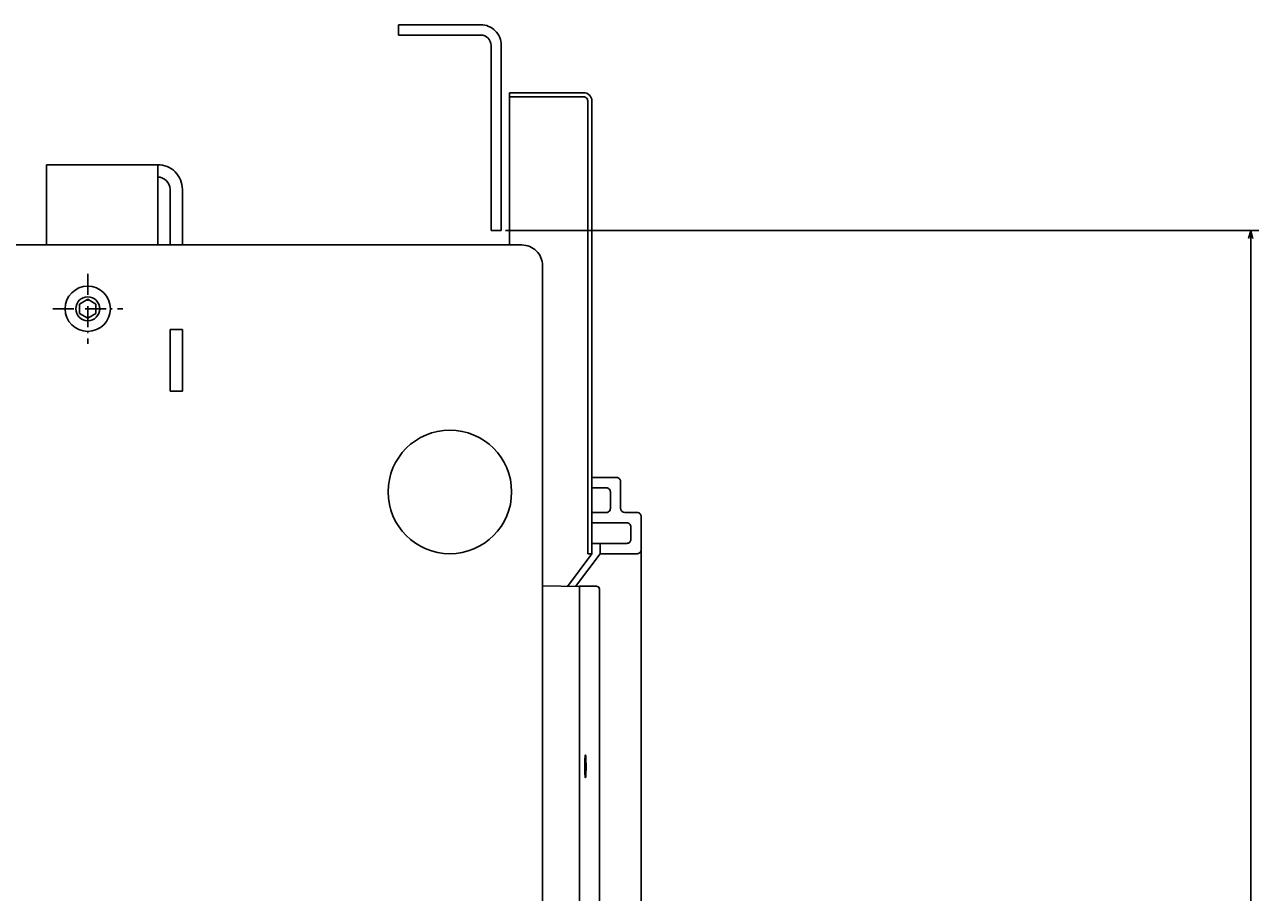
# Model space of a CAD drawing. Extents: x 1036 to 3620, y -753 to 1137.
# Drawn here: x 2611 to 2912, y 873 to 1083 of the extents above; entities that cross this region are included whole.
import ezdxf
from ezdxf.enums import TextEntityAlignment as Align

# ---------------------------------------------------------------- set-up
doc = ezdxf.new("R2010")
doc.units = 0
doc.linetypes.add('DASHDOT', pattern=[18.5, 12, -3, 0.5, -3])
doc.layers.get('0').update_dxf_attribs({"linetype": 'CONTINUOUS'})
doc.styles.get("Standard").update_dxf_attribs({"font": 'isocp.shx'})

# ---------------------------------------------------------------- blocks, each defined once
blk = doc.blocks.new('BLOCK68')
at = {"color": 5}
for p, q in [((-297.5, 177.499969), (-297.5, 360.609406)), ((-297.5, 358.609406), (167.5, 358.609406)), ((167.5, 179.5), (167.5, 360.609406))]:
    blk.add_line(p, q, dxfattribs=at)
for points in [[(-295.568146, 359.127045), (-297.5, 358.609406), (-295.568146, 358.091766)], [(165.568146, 358.091766), (167.5, 358.609406), (165.568146, 359.127045)]]:
    blk.add_lwpolyline(points, dxfattribs=at)
for s, p, p2 in [('465', (-61.483337, 361.609406), (-66.683334, 361.609406)), (' MIN.', (-70.283333, 357.609406), (-79.216667, 357.609406)), ('"', (-67.816673, 357.609406), (-69.283333, 357.609406)), ('18.31', (-58.883331, 357.609406), (-67.816666, 357.609406))]:
    blk.add_text(s, height=2, rotation=180.000005, dxfattribs=at).set_placement(p, p2, align=Align.FIT)

msp = doc.modelspace()

# ---------------------------------------------------------------- linework, layer by layer
at = {"color": 7}
for p, q in [((2701.620461, 1083.499588), (2721.620461, 1083.499588)), ((2701.620461, 1080.999588), (2721.620461, 1080.999588)), ((2724.120461, 1078.499588), (2724.120461, 1033.499588)), ((2726.620461, 1078.499588), (2726.620461, 1033.499588)), ((2728.620461, 1066.999588), (2728.620461, 1029.999588)), ((2616.120506, 1049.49971), (2643.120506, 1049.49971))]:
    msp.add_line(p, q, dxfattribs=at)
at = {"color": 7, "ltscale": 0.0625}
for p, q in [((2701.620461, 1083.499588), (2701.620461, 1080.999588)), ((2724.120461, 1033.499588), (2726.620461, 1033.499588))]:
    msp.add_line(p, q, dxfattribs=at)
at = {"color": 7, "ltscale": 0.45}
for p, q in [((2728.620461, 1066.999588), (2746.620461, 1066.999588)), ((2728.620461, 1065.999588), (2746.620461, 1065.999588))]:
    msp.add_line(p, q, dxfattribs=at)
at = {"color": 150}
for p, q in [((2747.620461, 1064.999588), (2747.620461, 954.999603)), ((2748.620461, 1064.999588), (2748.620461, 954.999603)), ((2760.620461, 963.999603), (2760.620461, 571.999603))]:
    msp.add_line(p, q, dxfattribs=at)
at = {"color": 7, "ltscale": 0.487503}
for p, q in [((2616.120506, 1049.49971), (2616.120506, 1029.999588)), ((2643.120506, 1049.49971), (2643.120506, 1029.999588))]:
    msp.add_line(p, q, dxfattribs=at)
at = {"color": 7, "ltscale": 0.337503}
for p, q in [((2646.120506, 1043.49971), (2646.120506, 1029.999588)), ((2649.120506, 1043.49971), (2649.120506, 1029.999588))]:
    msp.add_line(p, q, dxfattribs=at)
at = {"color": 211}
for p, q in [((2372.120491, 1029.999588), (2731.620491, 1029.999588)), ((2736.620491, 1024.999588), (2736.620491, 768.999588))]:
    msp.add_line(p, q, dxfattribs=at)
at = {"color": 7, "linetype": 'DASHDOT', "ltscale": 0.424995}
msp.add_line((2626.120506, 1022.999588), (2626.120506, 1005.999802), dxfattribs=at)
at = {"color": 7, "linetype": 'DASHDOT', "ltscale": 0.424994}
msp.add_line((2617.620621, 1014.49971), (2634.620399, 1014.49971), dxfattribs=at)
at = {"color": 7, "ltscale": 0.057735}
for p, q in [((2626.120506, 1016.808975), (2624.120506, 1015.654282)), ((2624.120506, 1015.654282), (2624.120506, 1013.344894)), ((2626.120506, 1016.808975), (2628.120506, 1015.654282)), ((2628.120506, 1015.654282), (2628.120506, 1013.344894)), ((2624.120506, 1013.344894), (2626.120506, 1012.190201)), ((2628.120506, 1013.344894), (2626.120506, 1012.190201))]:
    msp.add_line(p, q, dxfattribs=at)
at = {"color": 150, "ltscale": 0.375}
for p, q in [((2646.120506, 1009.499588), (2646.120506, 994.499588)), ((2649.120506, 1009.499588), (2649.120506, 994.499588))]:
    msp.add_line(p, q, dxfattribs=at)
at = {"color": 150, "ltscale": 0.075}
for p, q in [((2646.120506, 1009.499588), (2649.120506, 1009.499588)), ((2646.120506, 994.499588), (2649.120506, 994.499588)), ((2756.620461, 964.999603), (2759.620461, 964.999603)), ((2758.120461, 961.499603), (2758.120461, 958.499603))]:
    msp.add_line(p, q, dxfattribs=at)
at = {"color": 150, "ltscale": 0.15}
msp.add_line((2748.620461, 973.499603), (2754.620461, 973.499603), dxfattribs=at)
at = {"color": 150, "ltscale": 0.1625}
msp.add_line((2755.620461, 972.499603), (2755.620461, 965.999603), dxfattribs=at)
at = {"color": 150, "ltscale": 0.0875}
for p, q in [((2748.620461, 970.999603), (2752.120461, 970.999603)), ((2748.620461, 964.999603), (2752.120461, 964.999603))]:
    msp.add_line(p, q, dxfattribs=at)
at = {"color": 150, "ltscale": 0.1}
msp.add_line((2753.120461, 969.999603), (2753.120461, 965.999603), dxfattribs=at)
at = {"color": 150, "ltscale": 0.2125}
for p, q in [((2748.620461, 962.499603), (2757.120461, 962.499603)), ((2748.620461, 957.499603), (2757.120461, 957.499603))]:
    msp.add_line(p, q, dxfattribs=at)
at = {"color": 150, "ltscale": 0.0625}
msp.add_line((2750.620461, 957.499603), (2750.620461, 954.999603), dxfattribs=at)
at = {"color": 150, "ltscale": 0.248116}
msp.add_line((2748.620461, 954.999603), (2742.665688, 947.059906), dxfattribs=at)
at = {"color": 150, "ltscale": 0.249372}
msp.add_line((2750.620461, 954.999603), (2744.635536, 947.019699), dxfattribs=at)
at = {"color": 150, "ltscale": 0.025}
msp.add_line((2747.620461, 954.999603), (2748.620461, 954.999603), dxfattribs=at)
at = {"color": 150, "ltscale": 0.225}
msp.add_line((2750.620461, 954.999603), (2759.620461, 954.999603), dxfattribs=at)
at = {"color": 9, "ltscale": 0.225046}
msp.add_line((2736.620476, 947.183273), (2745.620445, 946.999603), dxfattribs=at)
at = {"color": 150, "ltscale": 0.103439}
msp.add_line((2745.620461, 947.068527), (2749.758034, 947.068527), dxfattribs=at)
at = {"color": 254}
for p, q in [((2745.620461, 947.068527), (2745.620461, 588.508026)), ((2750.487968, 946.36853), (2750.458092, 852.768532))]:
    msp.add_line(p, q, dxfattribs=at)
at = {"color": 9}
msp.add_line((2745.620461, 946.999603), (2745.620461, 841.499489), dxfattribs=at)
at = {"color": 150, "ltscale": 0.014088}
msp.add_line((2749.758034, 947.068527), (2750.282951, 946.86351), dxfattribs=at)
at = {"color": 150, "ltscale": 0.013394}
msp.add_line((2750.282951, 946.86351), (2750.487968, 946.36853), dxfattribs=at)
at = {"color": 254}
for points in [[(2746.904106, 903.317932), (2746.905098, 903.630157), (2746.908073, 903.938965), (2746.912926, 904.235779), (2746.919624, 904.52095), (2746.927681, 904.779251), (2746.937263, 905.020569), (2746.947487, 905.227692), (2746.958839, 905.41571), (2746.970055, 905.568359), (2746.982018, 905.70253), (2746.993111, 905.804565), (2747.004631, 905.890762), (2747.014671, 905.950943), (2747.02491, 905.999023), (2747.033241, 906.028687), (2747.041634, 906.050217), (2747.047935, 906.060959), (2747.053352, 906.066467), (2747.059731, 906.068527)], [(2747.059746, 906.068527), (2747.061928, 906.068375), (2747.06411, 906.067627), (2747.068626, 906.064331), (2747.078575, 906.048492), (2747.091225, 906.011246), (2747.106773, 905.937988), (2747.124855, 905.811081), (2747.14463, 905.611832), (2747.164787, 905.323563), (2747.183586, 904.935471), (2747.199043, 904.447006), (2747.209129, 903.872726), (2747.212181, 903.318878)], [(2747.059731, 900.568527), (2747.057564, 900.568695), (2747.055367, 900.569427), (2747.050835, 900.572739), (2747.040825, 900.588577), (2747.028053, 900.625839), (2747.012306, 900.699036), (2746.993935, 900.825607), (2746.973793, 901.023743), (2746.953239, 901.309357), (2746.934013, 901.692322), (2746.918129, 902.172531), (2746.9076, 902.735794), (2746.904106, 903.317932)], [(2747.212181, 903.318878), (2747.211189, 903.001312), (2747.208199, 902.687363), (2747.203346, 902.386246), (2747.196663, 902.097366), (2747.188637, 901.837067), (2747.1791, 901.594452), (2747.168968, 901.387741), (2747.157722, 901.200638), (2747.146675, 901.05011), (2747.13488, 900.918259), (2747.124016, 900.819), (2747.112709, 900.73555), (2747.102913, 900.677948), (2747.092903, 900.632233), (2747.084801, 900.604462), (2747.076622, 900.584518), (2747.070518, 900.574844), (2747.065269, 900.570053), (2747.059731, 900.568527)]]:
    msp.add_lwpolyline(points, dxfattribs=at)
at = {"color": 1}
msp.add_circle((2626.120506, 1014.49971), 5.499891, dxfattribs=at)
at = {"color": 7}
msp.add_circle((2626.120506, 1014.499435), 2.904863, dxfattribs=at)
at = {"color": 211}
msp.add_circle((2714.120491, 969.999512), 15.000074, dxfattribs=at)
at = {"color": 7}
for centre, radius in [((2721.620461, 1078.499588), 5), ((2721.620461, 1078.499588), 2.5), ((2746.620461, 1064.999588), 2), ((2746.620461, 1064.999588), 1), ((2643.120506, 1043.49971), 6), ((2643.120506, 1043.49971), 3)]:
    msp.add_arc(centre, radius, 360.000003, 90.000005, dxfattribs=at)
at = {"color": 211}
msp.add_arc((2731.620552, 1024.999619), 4.999935, 359.999736, 90.000715, dxfattribs=at)
at = {"color": 150}
for centre, start, end in [((2754.620461, 972.499603), 360.000003, 90.000005), ((2752.120461, 969.999603), 360.000003, 90.000005), ((2752.120461, 965.999603), 270, 360.000003), ((2756.620461, 965.999603), 180.000001, 270), ((2759.620461, 963.999603), 360.000003, 90.000005), ((2757.120461, 961.499603), 360.000003, 90.000005), ((2757.120461, 958.499603), 270, 360.000003), ((2759.620461, 955.999603), 270, 360.000003)]:
    msp.add_arc(centre, 1, start, end, dxfattribs=at)

# ---------------------------------------------------------------- block references
at = {"rotation": 270}
msp.add_blockref('BLOCK68', (2550.120491, 735.999588), dxfattribs=at)

doc.saveas('drawing.dxf')
